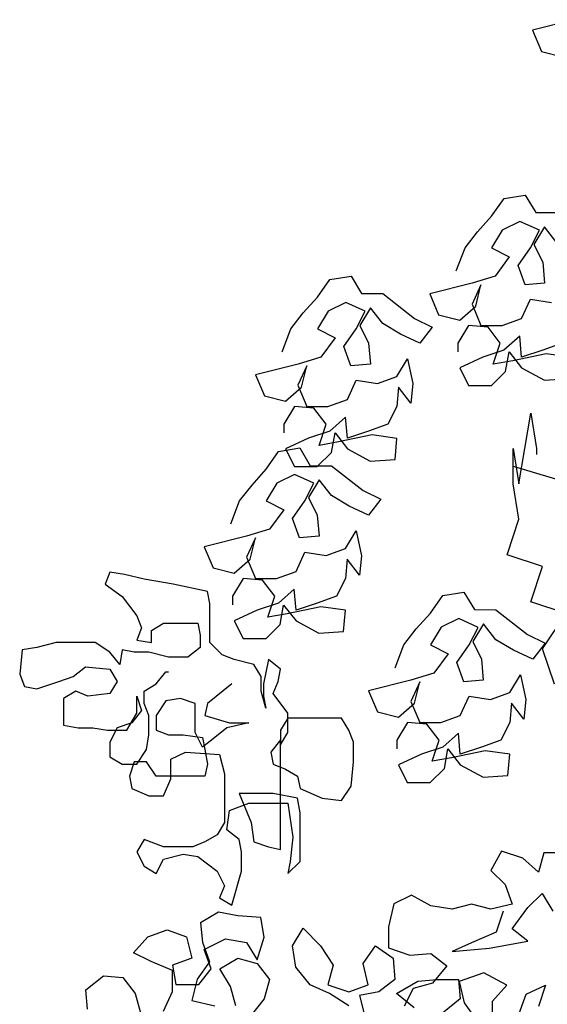
# Model space of a CAD drawing. Units: millimetres. Extents: x 2974 to 3177, y 1766 to 1856.
# Drawn here: x 2996 to 2997, y 1841 to 1842 of the extents above; entities that cross this region are included whole.
import ezdxf

# ---------------------------------------------------------------- set-up
doc = ezdxf.new("R2010")
doc.units = ezdxf.units.MM
doc.layers.add('PLant', color=77, linetype='Continuous')

# ---------------------------------------------------------------- blocks, each defined once
blk = doc.blocks.new('Archi.Space.tree2425')
at = {"layer": 'PLant'}
for points in [[(16.8745, 44.2565), (16.8152, 44.2417), (16.8275, 44.212), (16.8571, 44.2046)], [(16.7085, 43.9046), (16.7208, 43.9368), (16.7382, 43.959), (16.7579, 43.9812), (16.7753, 44.0059), (16.8049, 44.0108), (16.8197, 43.9861), (16.8494, 43.9861)], [(16.8493, 43.944), (16.8321, 43.9663), (16.8172, 43.9416), (16.8296, 43.9169), (16.832, 43.8872), (16.8048, 43.8848), (16.795, 43.912), (16.8123, 43.9367), (16.8247, 43.9614), (16.7975, 43.9737), (16.7728, 43.9614), (16.7579, 43.9367), (16.7826, 43.9243), (16.7628, 43.8972), (16.7307, 43.8873), (16.6714, 43.8725), (16.6837, 43.8429), (16.7133, 43.8354), (16.7356, 43.8552), (16.743, 43.8848), (16.7307, 43.8577), (16.743, 43.828), (16.7726, 43.828), (16.7998, 43.8378), (16.8122, 43.865), (16.8419, 43.86)], [(16.8566, 43.8032), (16.8294, 43.7933), (16.7998, 43.7835), (16.7973, 43.8131), (16.7751, 43.7934), (16.7454, 43.7835), (16.7133, 43.7687), (16.7256, 43.744), (16.7577, 43.744), (16.7775, 43.7637), (16.7825, 43.7909), (16.7998, 43.7686), (16.8319, 43.7513), (16.8665, 43.7537)], [(16.869, 43.7834), (16.8344, 43.7884), (16.7874, 43.7785), (16.7602, 43.7736), (16.7701, 43.8033), (16.7529, 43.8255), (16.7257, 43.828), (16.7108, 43.8033), (16.7108, 43.791)], [(16.4646, 43.7912), (16.477, 43.8233), (16.4943, 43.8455), (16.5141, 43.8677), (16.5315, 43.8924), (16.5611, 43.8973), (16.5759, 43.8726), (16.6056, 43.8726), (16.65, 43.8379), (16.6747, 43.8256), (16.6574, 43.8033), (16.6302, 43.8157), (16.6055, 43.8306), (16.5883, 43.8528), (16.5734, 43.8281), (16.5857, 43.8034), (16.5882, 43.7737), (16.561, 43.7713), (16.5511, 43.7985), (16.5685, 43.8232), (16.5808, 43.8479), (16.5537, 43.8603), (16.5289, 43.8479), (16.5141, 43.8232), (16.5388, 43.8109), (16.519, 43.7837), (16.4869, 43.7738), (16.4275, 43.7591), (16.4399, 43.7294), (16.4695, 43.722), (16.4918, 43.7417), (16.4992, 43.7714), (16.4868, 43.7442), (16.4992, 43.7145), (16.5288, 43.7145), (16.556, 43.7243), (16.5684, 43.7515), (16.598, 43.7466), (16.6252, 43.7564), (16.6401, 43.7811), (16.6475, 43.7465), (16.645, 43.7193), (16.6277, 43.7416), (16.6252, 43.7144), (16.6128, 43.6897), (16.5856, 43.6798), (16.556, 43.67), (16.5535, 43.6996), (16.5313, 43.6799), (16.5016, 43.67), (16.4695, 43.6552), (16.4818, 43.6305), (16.5139, 43.6305), (16.5337, 43.6502), (16.5387, 43.6774), (16.556, 43.6552), (16.5881, 43.6378), (16.6227, 43.6403), (16.6252, 43.6699), (16.5906, 43.6749), (16.5436, 43.6651), (16.5164, 43.6601), (16.5263, 43.6898), (16.5091, 43.712), (16.4819, 43.7145), (16.467, 43.6898), (16.467, 43.6775)], [(16.7879, 43.6307), (16.8705, 43.606)], [(16.8457, 43.3254), (16.8292, 43.3749), (16.8622, 43.4244), (16.8126, 43.4409), (16.8292, 43.4904), (16.7796, 43.5069), (16.7961, 43.5565), (16.7879, 43.606), (16.7879, 43.6555), (16.7961, 43.606), (16.8044, 43.6555), (16.8126, 43.705), (16.8209, 43.6555), (16.8209, 43.6472)], [(16.3928, 43.5502), (16.4052, 43.5823), (16.4225, 43.6045), (16.4423, 43.6268), (16.4596, 43.6514), (16.4893, 43.6564), (16.5041, 43.6316), (16.5337, 43.6316), (16.5782, 43.597), (16.6029, 43.5846), (16.5856, 43.5624), (16.5584, 43.5748), (16.5337, 43.5896), (16.5164, 43.6119), (16.5016, 43.5872), (16.5139, 43.5624), (16.5163, 43.5328), (16.4892, 43.5303), (16.4793, 43.5575), (16.4966, 43.5822), (16.509, 43.6069), (16.4818, 43.6193), (16.4571, 43.607), (16.4423, 43.5823), (16.467, 43.5699), (16.4472, 43.5427), (16.415, 43.5329), (16.3557, 43.5181), (16.368, 43.4884), (16.3977, 43.481), (16.4199, 43.5007), (16.4274, 43.5304), (16.415, 43.5032), (16.4273, 43.4736), (16.457, 43.4735), (16.4842, 43.4834), (16.4966, 43.5106), (16.5262, 43.5056), (16.5534, 43.5154), (16.5683, 43.5401), (16.5756, 43.5055), (16.5731, 43.4784), (16.5559, 43.5006), (16.5534, 43.4734), (16.541, 43.4487), (16.5138, 43.4389), (16.4841, 43.429), (16.4817, 43.4587), (16.4594, 43.4389), (16.4298, 43.4291), (16.3976, 43.4143), (16.41, 43.3895), (16.4421, 43.3895), (16.4619, 43.4093), (16.4668, 43.4364), (16.4841, 43.4142), (16.5162, 43.3969), (16.5508, 43.3993), (16.5533, 43.429), (16.5187, 43.4339), (16.4718, 43.4241), (16.4446, 43.4192), (16.4545, 43.4488), (16.4372, 43.4711), (16.41, 43.4736), (16.3952, 43.4489), (16.3952, 43.4365)], [(16.3942, 43.3259), (16.3601, 43.2986), (16.3567, 43.2816), (16.3908, 43.2713), (16.4181, 43.2713), (16.3874, 43.2645), (16.3703, 43.2509), (16.3533, 43.2373), (16.343, 43.2577), (16.343, 43.2986), (16.3226, 43.3054), (16.3021, 43.302), (16.2885, 43.2816), (16.2885, 43.2611), (16.3055, 43.2543), (16.326, 43.2543), (16.3533, 43.2509), (16.3567, 43.2338), (16.3601, 43.2134), (16.3567, 43.1964), (16.2885, 43.1964), (16.2748, 43.2168), (16.2577, 43.2168), (16.2509, 43.1964), (16.2543, 43.1793), (16.2782, 43.1691), (16.2987, 43.1691), (16.3089, 43.193), (16.3089, 43.2202), (16.3294, 43.2304), (16.3772, 43.227), (16.384, 43.1998), (16.384, 43.1316), (16.3738, 43.1146), (16.3567, 43.1044), (16.3396, 43.0975), (16.2987, 43.0975), (16.2714, 43.1078), (16.2612, 43.0907), (16.2714, 43.0703), (16.2885, 43.0601), (16.2987, 43.0805), (16.326, 43.0873), (16.3465, 43.0839), (16.3738, 43.0635), (16.384, 43.043), (16.3772, 43.026), (16.3942, 43.0158), (16.4079, 43.0635), (16.4079, 43.0907), (16.4045, 43.1078), (16.3874, 43.1214), (16.3908, 43.1487), (16.4181, 43.1589), (16.4727, 43.1589), (16.4795, 43.1112), (16.4761, 43.0771), (16.4727, 43.0601), (16.4898, 43.0771), (16.4898, 43.1452), (16.4863, 43.1657), (16.4522, 43.1725), (16.4045, 43.1725), (16.4215, 43.1316), (16.4249, 43.1044), (16.4454, 43.0975), (16.4625, 43.0941), (16.4625, 43.2475), (16.4488, 43.2304), (16.4522, 43.2134), (16.4693, 43.2066), (16.4863, 43.1964), (16.4898, 43.1793), (16.5205, 43.1657), (16.5478, 43.1623), (16.5614, 43.1827), (16.5648, 43.2168), (16.5648, 43.2441), (16.558, 43.2611), (16.5478, 43.2781), (16.4727, 43.2781), (16.4625, 43.2611), (16.4625, 43.2407), (16.4727, 43.2577), (16.4727, 43.285), (16.4522, 43.3122), (16.4591, 43.3293), (16.4625, 43.3463), (16.4454, 43.3599), (16.4386, 43.3259), (16.4386, 43.3088), (16.442, 43.2918), (16.4352, 43.3156), (16.4352, 43.3361), (16.4249, 43.3531), (16.3976, 43.3599), (16.3806, 43.3667), (16.3635, 43.3838), (16.3635, 43.4383), (16.3601, 43.4553), (16.3123, 43.4656), (16.2714, 43.4724), (16.2441, 43.4792), (16.2236, 43.4826), (16.2168, 43.4656), (16.2407, 43.4485), (16.2612, 43.4213), (16.268, 43.4042), (16.2612, 43.3872), (16.2816, 43.3838), (16.2816, 43.4008), (16.2987, 43.411), (16.3465, 43.411), (16.3499, 43.394), (16.3499, 43.377), (16.3328, 43.3633), (16.3055, 43.3633), (16.2782, 43.3702), (16.2577, 43.3702), (16.2407, 43.3736), (16.2373, 43.3531), (16.2236, 43.3702), (16.2032, 43.3838), (16.1486, 43.3838), (16.1213, 43.377), (16.1008, 43.3736), (16.0974, 43.3395), (16.1042, 43.3224), (16.1213, 43.319), (16.152, 43.3293), (16.1724, 43.3361), (16.1895, 43.3497), (16.2236, 43.3463), (16.2339, 43.3293), (16.2236, 43.3122), (16.1929, 43.3088), (16.1759, 43.3156), (16.1588, 43.3054), (16.1588, 43.2679), (16.1793, 43.2645), (16.1997, 43.2645), (16.2202, 43.2611), (16.2475, 43.2611), (16.2612, 43.285), (16.2612, 43.3088), (16.268, 43.2884), (16.2543, 43.2713), (16.2339, 43.2645), (16.2236, 43.2441), (16.2236, 43.2236), (16.2407, 43.2134), (16.2612, 43.2134), (16.2748, 43.2338), (16.2782, 43.2543), (16.2782, 43.2816), (16.2714, 43.2986), (16.2714, 43.3156), (16.2885, 43.3259), (16.3021, 43.3429), (16.3055, 43.3429)], [(16.6228, 43.3484), (16.6352, 43.3805), (16.6525, 43.4028), (16.6723, 43.425), (16.6896, 43.4497), (16.7192, 43.4546), (16.7341, 43.4299), (16.7637, 43.4298), (16.8082, 43.3952), (16.8329, 43.3828), (16.8155, 43.3606), (16.7884, 43.373), (16.7637, 43.3878), (16.7464, 43.4101), (16.7315, 43.3854), (16.7439, 43.3607), (16.7463, 43.331), (16.7191, 43.3286), (16.7093, 43.3557), (16.7266, 43.3804), (16.739, 43.4051), (16.7118, 43.4175), (16.6871, 43.4052), (16.6722, 43.3805), (16.6969, 43.3681), (16.6771, 43.341), (16.645, 43.3311), (16.5857, 43.3163), (16.598, 43.2867), (16.6277, 43.2792), (16.6499, 43.299), (16.6574, 43.3286), (16.645, 43.3014), (16.6573, 43.2718), (16.687, 43.2717), (16.7141, 43.2816), (16.7265, 43.3088), (16.7562, 43.3038), (16.7834, 43.3137), (16.7982, 43.3384), (16.8056, 43.3038), (16.8031, 43.2766), (16.7858, 43.2988), (16.7833, 43.2717), (16.771, 43.247), (16.7438, 43.2371), (16.7141, 43.2272), (16.7117, 43.2569), (16.6894, 43.2371), (16.6597, 43.2273), (16.6276, 43.2125), (16.6399, 43.1878), (16.672, 43.1877), (16.6918, 43.2075), (16.6968, 43.2347), (16.7141, 43.2124), (16.7462, 43.1951), (16.7808, 43.1975), (16.7833, 43.2272), (16.7487, 43.2322), (16.7017, 43.2223), (16.6745, 43.2174), (16.6845, 43.247), (16.6672, 43.2693), (16.64, 43.2718), (16.6252, 43.2471), (16.6251, 43.2347)], [(16.8608, 43.0891), (16.8311, 43.0891), (16.8237, 43.0619), (16.8014, 43.0817), (16.7718, 43.0916), (16.7569, 43.0645), (16.7767, 43.0447), (16.7866, 43.0175), (16.7569, 43.0101), (16.7297, 43.0175), (16.7025, 43.0102), (16.6729, 43.0151), (16.6457, 43.03), (16.621, 43.0176), (16.6135, 42.9855), (16.6135, 42.9559), (16.6432, 42.946), (16.6728, 42.9484), (16.695, 42.9311), (16.6752, 42.9064), (16.6481, 42.899), (16.6357, 42.8743)], [(16.7592, 42.8495), (16.7592, 42.8816), (16.779, 42.9038), (16.7469, 42.9211), (16.7123, 42.9088), (16.7197, 42.8792), (16.737, 42.8544)], [(16.7963, 42.8643), (16.8062, 42.8914), (16.8334, 42.9038), (16.8235, 42.8741)], [(16.7742, 43.0076), (16.7643, 42.978), (16.7297, 42.9632), (16.7025, 42.9508), (16.7544, 42.9557), (16.8087, 42.9656), (16.7865, 42.9829), (16.8088, 43.0125), (16.8286, 43.0323), (16.8434, 43.0076)], [(16.1924, 42.8701), (16.1899, 42.8973), (16.2146, 42.917), (16.2418, 42.9146), (16.2591, 42.8923), (16.2665, 42.8651)], [(16.2986, 42.8675), (16.311, 42.8947), (16.311, 42.9244), (16.2814, 42.9368), (16.2567, 42.9491), (16.2765, 42.9714), (16.3037, 42.9812), (16.3308, 42.9713), (16.3382, 42.9416), (16.311, 42.9318), (16.3159, 42.9046), (16.3481, 42.9046), (16.3654, 42.9268), (16.3555, 42.954), (16.3852, 42.9688), (16.4149, 42.9638), (16.4297, 42.9391), (16.4396, 42.9712), (16.4347, 42.9984), (16.4025, 43.0009), (16.3754, 43.0059), (16.3506, 42.9911), (16.3531, 42.9639), (16.3629, 42.9367), (16.3456, 42.912), (16.3382, 42.8823), (16.3703, 42.8749)], [(16.3999, 42.8749), (16.3926, 42.9021), (16.3777, 42.9268), (16.4025, 42.9416), (16.4297, 42.9341), (16.4469, 42.9119), (16.4395, 42.8847), (16.4197, 42.86)], [(16.5581, 42.8747), (16.5309, 42.892), (16.5038, 42.9044), (16.484, 42.9292), (16.4791, 42.9588), (16.4939, 42.9835), (16.5186, 42.9588), (16.5359, 42.9316), (16.5285, 42.9044), (16.5581, 42.8945), (16.5853, 42.9044), (16.5779, 42.934), (16.5952, 42.9587), (16.6199, 42.9414), (16.6224, 42.9117), (16.6001, 42.8945), (16.5729, 42.8895), (16.5803, 42.8599)], [(16.6495, 42.8722), (16.6248, 42.892), (16.6545, 42.9092), (16.6817, 42.9117), (16.7114, 42.9117), (16.7138, 42.8845), (16.6891, 42.8647)]]:
    blk.add_lwpolyline(points, dxfattribs=at)

msp = doc.modelspace()

# ---------------------------------------------------------------- block references
msp.add_blockref('Archi.Space.tree2425', (2980.0934, 1798.1207))

doc.saveas('drawing.dxf')
